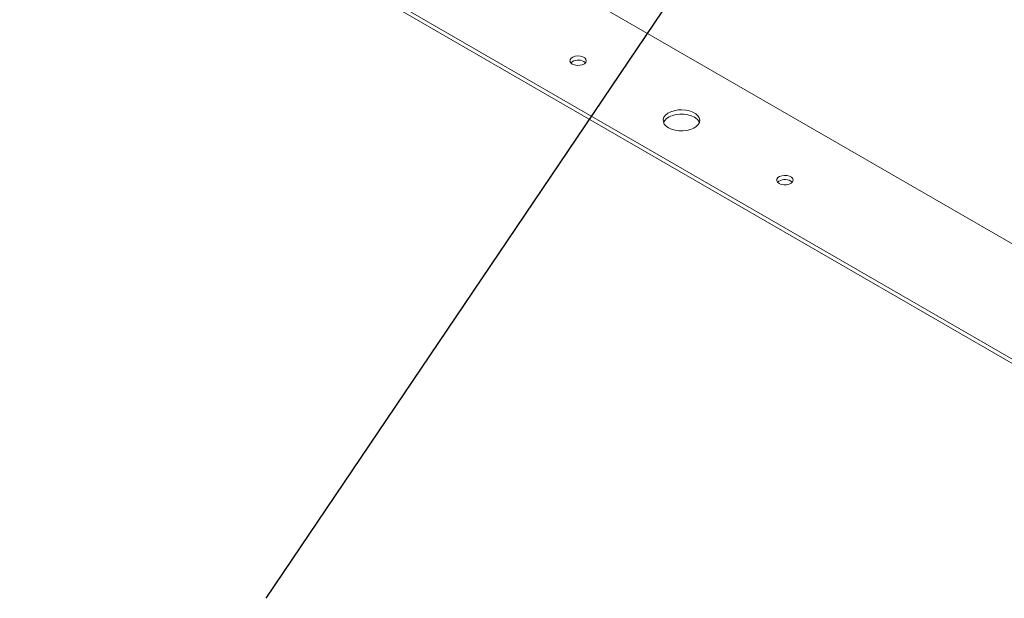
# Model space of a CAD drawing. Units: inches. Extents: x 0.1 to 10.8, y -1.1 to 8.4.
# Drawn here: x 6.9 to 7.7, y 3.2 to 3.7 of the extents above; entities that cross this region are included whole.
import ezdxf

# ---------------------------------------------------------------- set-up
doc = ezdxf.new("R2010")
doc.units = ezdxf.units.IN
doc.header["$MEASUREMENT"] = 0
doc.layers.add('FORMAT', color=7, linetype='Continuous')
doc.dimstyles.new('SLDDIMSTYLE0', dxfattribs={"dimtxt": 0, "dimasz": 0.080892, "dimexe": 0, "dimexo": 0.0625, "dimgap": 0, "dimtad": 0, "dimtih": 1, "dimtoh": 1, "dimdec": 0, "dimrnd": 1e-09, "dimzin": 0, "dimdsep": 46, "dimtxsty": 'Standard', "dimsah": 1, "dimcen": 0.09, "dimadec": 0, "dimazin": 0, "dimtfac": 0.080892, "dimtdec": 0, "dimtofl": 0, "dimtmove": 0, "dimatfit": 3, "dimfxl": 0, "dimfrac": 2, "dimtolj": 1, "dimtzin": 0, "dimarcsym": 0})

msp = doc.modelspace()

# ---------------------------------------------------------------- linework, layer by layer
at = {"color": 7, "linetype": 'Continuous', "lineweight": 15}
for p, q in [((6.99131, 3.9482), (8.00685, 3.36194)), ((6.91285, 3.8998), (7.923, 3.31665)), ((6.91285, 3.8963), (7.923, 3.31315)), ((7.37215, 3.67549), (7.37338, 3.67451)), ((7.54051, 3.5783), (7.54174, 3.57732))]:
    msp.add_line(p, q, dxfattribs=at)
at = {"color": 7, "linetype": 'Continuous', "lineweight": 15, "flags": 128}
for points in [[(7.36269, 3.67353), (7.36448, 3.67279), (7.36659, 3.67243), (7.36879, 3.67248), (7.37084, 3.67294), (7.37253, 3.67376), (7.37365, 3.67485), (7.3741, 3.6761), (7.37383, 3.67736), (7.37286, 3.6785), (7.37131, 3.6794), (7.36933, 3.67996), (7.36714, 3.68012), (7.36499, 3.67986), (7.3631, 3.67921), (7.36167, 3.67824), (7.36087, 3.67705), (7.36078, 3.67578), (7.36141, 3.67456), (7.36269, 3.67353)], [(7.44108, 3.62159), (7.44358, 3.62042), (7.44647, 3.6196), (7.44959, 3.61915), (7.45281, 3.6191), (7.45597, 3.61945), (7.45892, 3.62018), (7.46154, 3.62127), (7.46369, 3.62265), (7.46527, 3.62427), (7.46621, 3.62604), (7.46647, 3.6279), (7.46604, 3.62974), (7.46493, 3.63148), (7.4632, 3.63304), (7.46092, 3.63436), (7.45821, 3.63536), (7.45519, 3.636), (7.452, 3.63625), (7.44879, 3.6361), (7.44572, 3.63555), (7.44292, 3.63464), (7.44052, 3.6334), (7.43865, 3.63189), (7.43737, 3.63018), (7.43677, 3.62836), (7.43685, 3.6265), (7.43763, 3.6247), (7.43906, 3.62304), (7.44108, 3.62159)], [(7.43703, 3.62591), (7.43793, 3.62756), (7.43951, 3.62917), (7.44166, 3.63056), (7.44428, 3.63164), (7.44723, 3.63238), (7.45039, 3.63273), (7.45361, 3.63267), (7.45673, 3.63223), (7.45961, 3.6314), (7.46212, 3.63024)], [(7.53105, 3.57634), (7.53284, 3.5756), (7.53495, 3.57523), (7.53715, 3.57529), (7.5392, 3.57575), (7.54088, 3.57657), (7.54201, 3.57766), (7.54246, 3.57891), (7.54219, 3.58017), (7.54122, 3.58131), (7.53967, 3.58221), (7.53769, 3.58277), (7.5355, 3.58293), (7.53335, 3.58266), (7.53145, 3.58201), (7.53003, 3.58104), (7.52923, 3.57986), (7.52914, 3.57859), (7.52977, 3.57737), (7.53105, 3.57634)]]:
    msp.add_lwpolyline(points, dxfattribs=at)
at = {"color": 7, "linetype": 'Continuous', "lineweight": 15}
for centre, radius, start, end in [((7.3675, 3.66745), 0.00929, 59.91635, 130.56843), ((7.45829, 3.62259), 0.00855, 22.84076, 63.35285), ((7.53585, 3.57026), 0.00929, 59.91639, 130.56835)]:
    msp.add_arc(centre, radius, start, end, dxfattribs=at)

# ---------------------------------------------------------------- leaders
at = {"layer": 'FORMAT', "color": 7}
msp.add_leader([(7.70009, 4.10792), (7.11311, 3.23874)], dimstyle='SLDDIMSTYLE0', dxfattribs=at)

doc.saveas('drawing.dxf')
